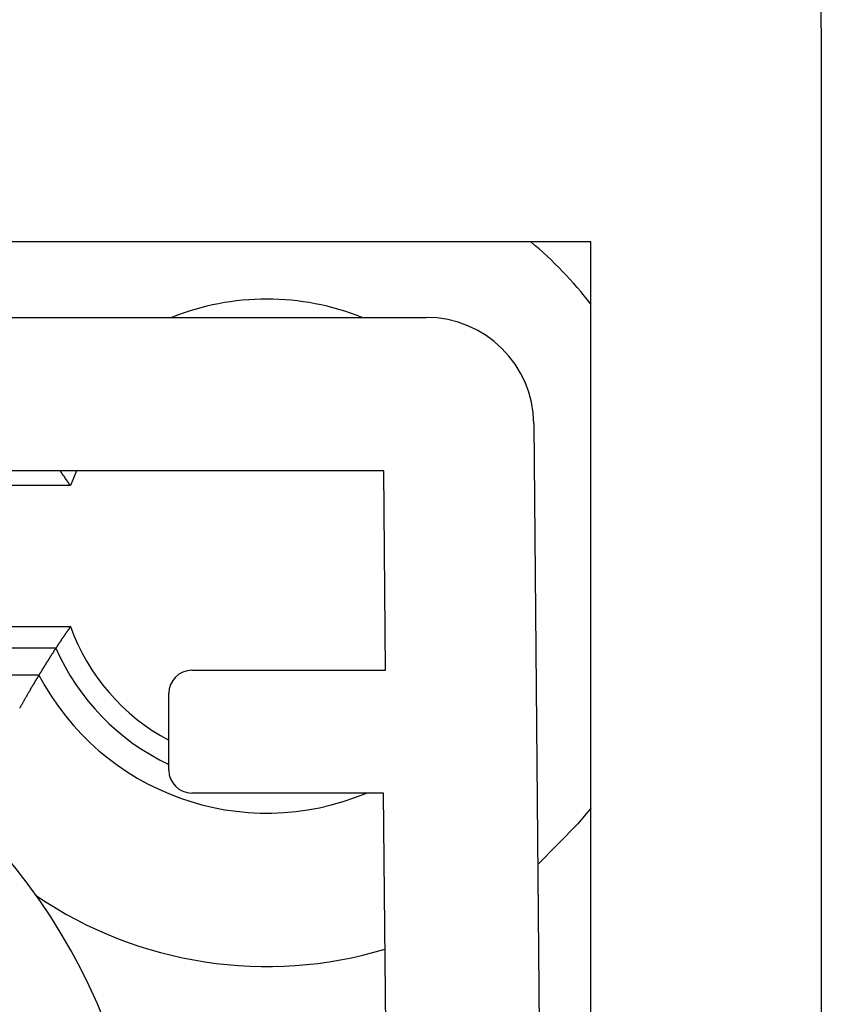
# Model space of a CAD drawing. Extents: x 15 to 195, y 89 to 379.
# Drawn here: x 103 to 106, y 140 to 143 of the extents above; entities that cross this region are included whole.
import ezdxf

# ---------------------------------------------------------------- set-up
doc = ezdxf.new("R2010")
doc.units = 0
doc.layers.get('0').update_dxf_attribs({"linetype": 'CONTINUOUS'})

msp = doc.modelspace()

# ---------------------------------------------------------------- linework, layer by layer
at = {"color": 7, "linetype": 'CONTINUOUS'}
for p, q in [((106.0268, 142.9198), (106.0268, 129.1219)), ((105.2761, 142.222), (98.5261, 142.222)), ((105.2761, 129.4719), (105.2761, 142.222)), ((99.0622, 141.9758), (104.74, 141.9758)), ((105.09, 141.629), (105.2004, 129.5508)), ((104.6011, 141.4758), (99.2011, 141.4758)), ((103.6001, 141.4758), (103.5807, 141.4276)), ((104.607, 140.8258), (104.6011, 141.4758)), ((103.5807, 141.4276), (100.2202, 141.4276)), ((100.2202, 140.9682), (103.5807, 140.9682)), ((103.5331, 140.8979), (100.2678, 140.8979)), ((103.9761, 140.8258), (104.607, 140.8258)), ((100.3229, 140.8105), (103.478, 140.8105)), ((103.9011, 140.5008), (103.9011, 140.7508)), ((104.601, 140.4258), (103.9761, 140.4258)), ((104.7004, 129.5462), (104.601, 140.4258))]:
    msp.add_line(p, q, dxfattribs=at)
at = {"color": 7, "linetype": 'CONTINUOUS', "flags": 128}
msp.add_lwpolyline([(105.2761, 140.3769), (105.2341, 140.3255), (105.1031, 140.1932)], dxfattribs=at)
at = {"color": 7}
for points in [[(103.581, 141.428, 0), (103.581, 141.428, 0), (103.58, 141.428, 0), (103.58, 141.429, 0), (103.58, 141.429, 0), (103.58, 141.429, 0), (103.579, 141.429, 0), (103.579, 141.43, 0), (103.579, 141.43, 0), (103.579, 141.43, 0), (103.579, 141.431, 0), (103.578, 141.431, 0), (103.578, 141.431, 0), (103.578, 141.432, 0), (103.578, 141.432, 0), (103.578, 141.432, 0), (103.577, 141.432, 0), (103.577, 141.433, 0), (103.577, 141.433, 0), (103.577, 141.433, 0), (103.576, 141.434, 0), (103.576, 141.434, 0), (103.576, 141.434, 0), (103.576, 141.435, 0), (103.576, 141.435, 0), (103.575, 141.435, 0), (103.575, 141.435, 0), (103.575, 141.436, 0), (103.575, 141.436, 0), (103.575, 141.436, 0), (103.574, 141.437, 0), (103.574, 141.437, 0), (103.574, 141.437, 0), (103.574, 141.438, 0), (103.574, 141.438, 0), (103.573, 141.438, 0), (103.573, 141.439, 0), (103.573, 141.439, 0), (103.573, 141.439, 0), (103.572, 141.439, 0), (103.572, 141.44, 0), (103.572, 141.44, 0), (103.572, 141.44, 0), (103.572, 141.441, 0), (103.571, 141.441, 0), (103.571, 141.441, 0), (103.571, 141.442, 0), (103.571, 141.442, 0), (103.571, 141.442, 0), (103.57, 141.442, 0), (103.57, 141.443, 0), (103.57, 141.443, 0), (103.57, 141.443, 0), (103.57, 141.444, 0), (103.569, 141.444, 0), (103.569, 141.444, 0), (103.569, 141.445, 0), (103.569, 141.445, 0), (103.568, 141.445, 0), (103.568, 141.445, 0), (103.568, 141.446, 0), (103.568, 141.446, 0), (103.568, 141.446, 0), (103.567, 141.447, 0), (103.567, 141.447, 0), (103.567, 141.447, 0), (103.567, 141.448, 0), (103.567, 141.448, 0), (103.566, 141.448, 0), (103.566, 141.449, 0), (103.566, 141.449, 0), (103.566, 141.449, 0), (103.566, 141.449, 0), (103.565, 141.45, 0), (103.565, 141.45, 0), (103.565, 141.45, 0), (103.565, 141.451, 0), (103.565, 141.451, 0), (103.564, 141.451, 0), (103.564, 141.452, 0), (103.564, 141.452, 0), (103.564, 141.452, 0), (103.563, 141.452, 0), (103.563, 141.453, 0), (103.563, 141.453, 0), (103.563, 141.453, 0), (103.563, 141.454, 0), (103.562, 141.454, 0), (103.562, 141.454, 0), (103.562, 141.455, 0), (103.562, 141.455, 0), (103.562, 141.455, 0), (103.561, 141.455, 0), (103.561, 141.456, 0), (103.561, 141.456, 0), (103.561, 141.456, 0), (103.561, 141.457, 0), (103.56, 141.457, 0), (103.56, 141.457, 0), (103.56, 141.458, 0), (103.56, 141.458, 0), (103.56, 141.458, 0), (103.559, 141.459, 0), (103.559, 141.459, 0), (103.559, 141.459, 0), (103.559, 141.459, 0), (103.559, 141.46, 0), (103.558, 141.46, 0), (103.558, 141.46, 0), (103.558, 141.461, 0), (103.558, 141.461, 0), (103.557, 141.461, 0), (103.557, 141.462, 0), (103.557, 141.462, 0), (103.557, 141.462, 0), (103.557, 141.462, 0), (103.556, 141.463, 0), (103.556, 141.463, 0), (103.556, 141.463, 0), (103.556, 141.464, 0), (103.556, 141.464, 0), (103.555, 141.464, 0), (103.555, 141.465, 0), (103.555, 141.465, 0), (103.555, 141.465, 0), (103.555, 141.465, 0), (103.554, 141.466, 0), (103.554, 141.466, 0), (103.554, 141.466, 0), (103.554, 141.467, 0), (103.554, 141.467, 0), (103.553, 141.467, 0), (103.553, 141.468, 0), (103.553, 141.468, 0), (103.553, 141.468, 0), (103.553, 141.469, 0), (103.552, 141.469, 0), (103.552, 141.469, 0), (103.552, 141.469, 0), (103.552, 141.47, 0), (103.552, 141.47, 0), (103.551, 141.47, 0), (103.551, 141.471, 0), (103.551, 141.471, 0), (103.551, 141.471, 0), (103.551, 141.472, 0), (103.55, 141.472, 0), (103.55, 141.472, 0), (103.55, 141.472, 0), (103.55, 141.473, 0), (103.55, 141.473, 0), (103.549, 141.473, 0), (103.549, 141.474, 0), (103.549, 141.474, 0), (103.549, 141.474, 0), (103.549, 141.475, 0), (103.548, 141.475, 0), (103.548, 141.475, 0), (103.548, 141.475, 0), (103.548, 141.476, 0)], [(103.581, 140.968, 0), (103.58, 140.968, 0), (103.58, 140.967, 0), (103.58, 140.967, 0), (103.579, 140.966, 0), (103.579, 140.966, 0), (103.579, 140.966, 0), (103.579, 140.965, 0), (103.578, 140.965, 0), (103.578, 140.964, 0), (103.578, 140.964, 0), (103.577, 140.963, 0), (103.577, 140.963, 0), (103.577, 140.962, 0), (103.576, 140.962, 0), (103.576, 140.962, 0), (103.576, 140.961, 0), (103.575, 140.961, 0), (103.575, 140.96, 0), (103.575, 140.96, 0), (103.575, 140.959, 0), (103.574, 140.959, 0), (103.574, 140.958, 0), (103.574, 140.958, 0), (103.573, 140.958, 0), (103.573, 140.957, 0), (103.573, 140.957, 0), (103.572, 140.956, 0), (103.572, 140.956, 0), (103.572, 140.955, 0), (103.571, 140.955, 0), (103.571, 140.954, 0), (103.571, 140.954, 0), (103.571, 140.954, 0), (103.57, 140.953, 0), (103.57, 140.953, 0), (103.57, 140.952, 0), (103.569, 140.952, 0), (103.569, 140.951, 0), (103.569, 140.951, 0), (103.568, 140.95, 0), (103.568, 140.95, 0), (103.568, 140.95, 0), (103.568, 140.949, 0), (103.567, 140.949, 0), (103.567, 140.948, 0), (103.567, 140.948, 0), (103.566, 140.947, 0), (103.566, 140.947, 0), (103.566, 140.947, 0), (103.565, 140.946, 0), (103.565, 140.946, 0), (103.565, 140.945, 0), (103.564, 140.945, 0), (103.564, 140.944, 0), (103.564, 140.944, 0), (103.564, 140.943, 0), (103.563, 140.943, 0), (103.563, 140.943, 0), (103.563, 140.942, 0), (103.562, 140.942, 0), (103.562, 140.941, 0), (103.562, 140.941, 0), (103.561, 140.94, 0), (103.561, 140.94, 0), (103.561, 140.939, 0), (103.561, 140.939, 0), (103.56, 140.939, 0), (103.56, 140.938, 0), (103.56, 140.938, 0), (103.559, 140.937, 0), (103.559, 140.937, 0), (103.559, 140.936, 0), (103.558, 140.936, 0), (103.558, 140.935, 0), (103.558, 140.935, 0), (103.558, 140.935, 0), (103.557, 140.934, 0), (103.557, 140.934, 0), (103.557, 140.933, 0), (103.556, 140.933, 0), (103.556, 140.932, 0), (103.556, 140.932, 0), (103.555, 140.931, 0), (103.555, 140.931, 0), (103.555, 140.931, 0), (103.555, 140.93, 0), (103.554, 140.93, 0), (103.554, 140.929, 0), (103.554, 140.929, 0), (103.553, 140.928, 0), (103.553, 140.928, 0), (103.553, 140.928, 0), (103.552, 140.927, 0), (103.552, 140.927, 0), (103.552, 140.926, 0), (103.552, 140.926, 0), (103.551, 140.925, 0), (103.551, 140.925, 0), (103.551, 140.924, 0), (103.55, 140.924, 0), (103.55, 140.924, 0), (103.55, 140.923, 0), (103.549, 140.923, 0), (103.549, 140.922, 0), (103.549, 140.922, 0), (103.549, 140.921, 0), (103.548, 140.921, 0), (103.548, 140.92, 0), (103.548, 140.92, 0), (103.547, 140.92, 0), (103.547, 140.919, 0), (103.547, 140.919, 0), (103.547, 140.918, 0), (103.546, 140.918, 0), (103.546, 140.917, 0), (103.546, 140.917, 0), (103.545, 140.916, 0), (103.545, 140.916, 0), (103.545, 140.916, 0), (103.544, 140.915, 0), (103.544, 140.915, 0), (103.544, 140.914, 0), (103.544, 140.914, 0), (103.543, 140.913, 0), (103.543, 140.913, 0), (103.543, 140.912, 0), (103.542, 140.912, 0), (103.542, 140.912, 0), (103.542, 140.911, 0), (103.542, 140.911, 0), (103.541, 140.91, 0), (103.541, 140.91, 0), (103.541, 140.909, 0), (103.54, 140.909, 0), (103.54, 140.908, 0), (103.54, 140.908, 0), (103.539, 140.908, 0), (103.539, 140.907, 0), (103.539, 140.907, 0), (103.539, 140.906, 0), (103.538, 140.906, 0), (103.538, 140.905, 0), (103.538, 140.905, 0), (103.537, 140.905, 0), (103.537, 140.904, 0), (103.537, 140.904, 0), (103.537, 140.903, 0), (103.536, 140.903, 0), (103.536, 140.902, 0), (103.536, 140.902, 0), (103.535, 140.901, 0), (103.535, 140.901, 0), (103.535, 140.901, 0), (103.535, 140.9, 0), (103.534, 140.9, 0), (103.534, 140.899, 0), (103.534, 140.899, 0), (103.533, 140.898, 0), (103.533, 140.898, 0)], [(103.533, 140.898, 0), (103.533, 140.897, 0), (103.532, 140.897, 0), (103.532, 140.896, 0), (103.532, 140.896, 0), (103.531, 140.895, 0), (103.531, 140.895, 0), (103.531, 140.894, 0), (103.53, 140.893, 0), (103.53, 140.893, 0), (103.529, 140.892, 0), (103.529, 140.892, 0), (103.529, 140.891, 0), (103.528, 140.891, 0), (103.528, 140.89, 0), (103.528, 140.89, 0), (103.527, 140.889, 0), (103.527, 140.889, 0), (103.527, 140.888, 0), (103.526, 140.887, 0), (103.526, 140.887, 0), (103.526, 140.886, 0), (103.525, 140.886, 0), (103.525, 140.885, 0), (103.524, 140.885, 0), (103.524, 140.884, 0), (103.524, 140.884, 0), (103.523, 140.883, 0), (103.523, 140.882, 0), (103.523, 140.882, 0), (103.522, 140.881, 0), (103.522, 140.881, 0), (103.522, 140.88, 0), (103.521, 140.88, 0), (103.521, 140.879, 0), (103.521, 140.879, 0), (103.52, 140.878, 0), (103.52, 140.878, 0), (103.52, 140.877, 0), (103.519, 140.876, 0), (103.519, 140.876, 0), (103.518, 140.875, 0), (103.518, 140.875, 0), (103.518, 140.874, 0), (103.517, 140.874, 0), (103.517, 140.873, 0), (103.517, 140.873, 0), (103.516, 140.872, 0), (103.516, 140.871, 0), (103.516, 140.871, 0), (103.515, 140.87, 0), (103.515, 140.87, 0), (103.515, 140.869, 0), (103.514, 140.869, 0), (103.514, 140.868, 0), (103.514, 140.868, 0), (103.513, 140.867, 0), (103.513, 140.867, 0), (103.512, 140.866, 0), (103.512, 140.865, 0), (103.512, 140.865, 0), (103.511, 140.864, 0), (103.511, 140.864, 0), (103.511, 140.863, 0), (103.51, 140.863, 0), (103.51, 140.862, 0), (103.51, 140.862, 0), (103.509, 140.861, 0), (103.509, 140.86, 0), (103.509, 140.86, 0), (103.508, 140.859, 0), (103.508, 140.859, 0), (103.508, 140.858, 0), (103.507, 140.858, 0), (103.507, 140.857, 0), (103.507, 140.857, 0), (103.506, 140.856, 0), (103.506, 140.856, 0), (103.506, 140.855, 0), (103.505, 140.854, 0), (103.505, 140.854, 0), (103.505, 140.853, 0), (103.504, 140.853, 0), (103.504, 140.852, 0), (103.503, 140.852, 0), (103.503, 140.851, 0), (103.503, 140.851, 0), (103.502, 140.85, 0), (103.502, 140.85, 0), (103.502, 140.849, 0), (103.501, 140.848, 0), (103.501, 140.848, 0), (103.501, 140.847, 0), (103.5, 140.847, 0), (103.5, 140.846, 0), (103.5, 140.846, 0), (103.499, 140.845, 0), (103.499, 140.845, 0), (103.499, 140.844, 0), (103.498, 140.843, 0), (103.498, 140.843, 0), (103.498, 140.842, 0), (103.497, 140.842, 0), (103.497, 140.841, 0), (103.497, 140.841, 0), (103.496, 140.84, 0), (103.496, 140.84, 0), (103.496, 140.839, 0), (103.495, 140.839, 0), (103.495, 140.838, 0), (103.495, 140.837, 0), (103.494, 140.837, 0), (103.494, 140.836, 0), (103.494, 140.836, 0), (103.493, 140.835, 0), (103.493, 140.835, 0), (103.493, 140.834, 0), (103.492, 140.834, 0), (103.492, 140.833, 0), (103.492, 140.832, 0), (103.491, 140.832, 0), (103.491, 140.831, 0), (103.491, 140.831, 0), (103.49, 140.83, 0), (103.49, 140.83, 0), (103.49, 140.829, 0), (103.489, 140.829, 0), (103.489, 140.828, 0), (103.489, 140.828, 0), (103.488, 140.827, 0), (103.488, 140.826, 0), (103.487, 140.826, 0), (103.487, 140.825, 0), (103.487, 140.825, 0), (103.486, 140.824, 0), (103.486, 140.824, 0), (103.486, 140.823, 0), (103.485, 140.823, 0), (103.485, 140.822, 0), (103.485, 140.821, 0), (103.484, 140.821, 0), (103.484, 140.82, 0), (103.484, 140.82, 0), (103.483, 140.819, 0), (103.483, 140.819, 0), (103.483, 140.818, 0), (103.482, 140.818, 0), (103.482, 140.817, 0), (103.482, 140.817, 0), (103.481, 140.816, 0), (103.481, 140.815, 0), (103.481, 140.815, 0), (103.48, 140.814, 0), (103.48, 140.814, 0), (103.48, 140.813, 0), (103.479, 140.813, 0), (103.479, 140.812, 0), (103.479, 140.812, 0), (103.478, 140.811, 0), (103.478, 140.81, 0)], [(103.478, 140.81, 0), (103.478, 140.81, 0), (103.478, 140.81, 0), (103.477, 140.809, 0), (103.477, 140.809, 0), (103.477, 140.809, 0), (103.477, 140.808, 0), (103.477, 140.808, 0), (103.476, 140.808, 0), (103.476, 140.807, 0), (103.476, 140.807, 0), (103.476, 140.807, 0), (103.476, 140.806, 0), (103.475, 140.806, 0), (103.475, 140.806, 0), (103.475, 140.805, 0), (103.475, 140.805, 0), (103.474, 140.804, 0), (103.474, 140.804, 0), (103.474, 140.804, 0), (103.474, 140.803, 0), (103.473, 140.803, 0), (103.473, 140.802, 0), (103.473, 140.802, 0), (103.473, 140.802, 0), (103.472, 140.801, 0), (103.472, 140.801, 0), (103.472, 140.8, 0), (103.471, 140.8, 0), (103.471, 140.799, 0), (103.471, 140.799, 0), (103.471, 140.798, 0), (103.47, 140.797, 0), (103.47, 140.797, 0), (103.469, 140.796, 0), (103.469, 140.796, 0), (103.469, 140.795, 0), (103.468, 140.795, 0), (103.468, 140.794, 0), (103.468, 140.793, 0), (103.467, 140.793, 0), (103.467, 140.792, 0), (103.466, 140.791, 0), (103.466, 140.79, 0), (103.466, 140.79, 0), (103.465, 140.789, 0), (103.465, 140.788, 0), (103.464, 140.787, 0), (103.464, 140.786, 0), (103.463, 140.786, 0), (103.463, 140.785, 0), (103.462, 140.784, 0), (103.462, 140.783, 0), (103.461, 140.782, 0), (103.46, 140.781, 0), (103.46, 140.78, 0), (103.459, 140.779, 0), (103.459, 140.778, 0), (103.458, 140.777, 0), (103.457, 140.776, 0), (103.457, 140.775, 0), (103.456, 140.774, 0), (103.455, 140.773, 0), (103.455, 140.772, 0), (103.454, 140.77, 0), (103.453, 140.769, 0), (103.453, 140.768, 0), (103.452, 140.767, 0), (103.451, 140.766, 0), (103.451, 140.764, 0), (103.45, 140.763, 0), (103.449, 140.762, 0), (103.448, 140.76, 0), (103.448, 140.759, 0), (103.447, 140.758, 0), (103.446, 140.756, 0), (103.445, 140.755, 0), (103.444, 140.754, 0), (103.444, 140.752, 0), (103.443, 140.751, 0), (103.442, 140.749, 0), (103.441, 140.748, 0), (103.44, 140.746, 0), (103.439, 140.745, 0), (103.439, 140.743, 0), (103.438, 140.742, 0), (103.437, 140.74, 0), (103.436, 140.739, 0), (103.435, 140.737, 0), (103.434, 140.736, 0), (103.433, 140.734, 0), (103.432, 140.733, 0), (103.431, 140.731, 0), (103.43, 140.729, 0), (103.429, 140.728, 0), (103.429, 140.726, 0), (103.428, 140.724, 0), (103.427, 140.723, 0), (103.426, 140.721, 0), (103.425, 140.719, 0), (103.424, 140.718, 0), (103.423, 140.716, 0), (103.422, 140.714, 0), (103.421, 140.712, 0), (103.42, 140.711, 0), (103.419, 140.709, 0), (103.418, 140.707, 0), (103.417, 140.705, 0), (103.416, 140.704, 0), (103.415, 140.702, 0)]]:
    msp.add_polyline3d(points, dxfattribs=at)
at = {"color": 7, "linetype": 'CONTINUOUS'}
for centre, radius, start, end in [((103.5268, 142.9198), 2.5, 0, 2.3859), ((104.2205, 141.1979), 1.3374, 37.874, 49.975), ((104.2205, 141.1979), 0.8374, 68.2632, 111.7368), ((104.74, 141.6258), 0.35, 0.5236, 90), ((104.2205, 141.1979), 0.6797, 199.7534, 241.9779), ((104.2205, 141.1979), 0.75, 203.5782, 244.7991), ((103.9761, 140.7508), 0.075, 90, 180), ((104.2205, 141.1979), 0.8374, 207.5576, 292.7781), ((101.9011, 138.9758), 1.925, 297.9793, 62.0207), ((103.9761, 140.5008), 0.075, 180, 270), ((104.2205, 141.1979), 1.3374, 235.8836, 286.74)]:
    msp.add_arc(centre, radius, start, end, dxfattribs=at)

doc.saveas('drawing.dxf')
